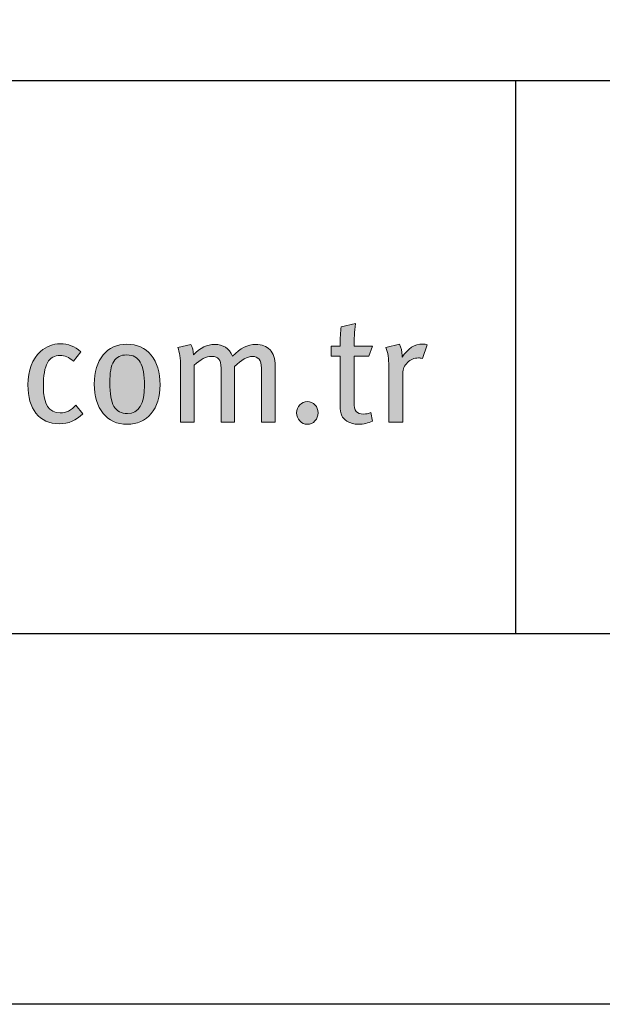
# Model space of a CAD drawing. Units: millimetres. Extents: x 104 to 4559, y -1995 to 4305.
# Drawn here: x 1898 to 1935, y 240 to 304 of the extents above; entities that cross this region are included whole.
import ezdxf
from ezdxf.enums import TextEntityAlignment as Align

# ---------------------------------------------------------------- set-up
doc = ezdxf.new("R2010")
doc.units = ezdxf.units.MM
doc.layers.add('DLS_Lejand', color=7, linetype='Continuous', lineweight=0)
doc.layers.add('DLS_Txt', color=254, linetype='Continuous', lineweight=0)
doc.layers.add('Layer 1', color=7, linetype='Continuous')
doc.styles.get("Standard").update_dxf_attribs({"font": 'arial.ttf'})

# ---------------------------------------------------------------- blocks, each defined once
blk = doc.blocks.new('Küçük_yatay')
h = blk.add_hatch(color=251)
h.dxf.hatch_style = 1
edge = h.paths.add_edge_path(flags=16)
edge.add_spline(control_points=[(60.574, 3.71), (60.475, 3.71), (60.402, 3.749), (60.356, 3.825), (60.31, 3.902), (60.288, 4.03), (60.288, 4.209), (60.288, 4.367), (60.309, 4.48), (60.352, 4.551), (60.396, 4.622), (60.467, 4.658), (60.564, 4.658), (60.664, 4.658), (60.736, 4.618), (60.782, 4.539), (60.828, 4.46), (60.851, 4.335), (60.851, 4.163), (60.851, 3.861), (60.759, 3.71), (60.574, 3.71)], knot_values=[0, 0, 0, 0, 1, 1, 1, 2, 2, 2, 3, 3, 3, 4, 4, 4, 5, 5, 5, 6, 6, 6, 7, 7, 7, 7], degree=3, periodic=0)
edge = h.paths.add_edge_path()
edge.add_spline(control_points=[(60.959, 4.655), (60.862, 4.773), (60.731, 4.832), (60.564, 4.832), (60.403, 4.832), (60.275, 4.773), (60.18, 4.658), (60.085, 4.542), (60.038, 4.385), (60.038, 4.185), (60.038, 3.986), (60.085, 3.828), (60.181, 3.712), (60.276, 3.595), (60.406, 3.536), (60.569, 3.536), (60.733, 3.536), (60.862, 3.594), (60.959, 3.709), (61.055, 3.824), (61.103, 3.979), (61.103, 4.173), (61.103, 4.377), (61.055, 4.538), (60.959, 4.655)], knot_values=[0, 0, 0, 0, 1, 1, 1, 2, 2, 2, 3, 3, 3, 4, 4, 4, 5, 5, 5, 6, 6, 6, 7, 7, 7, 8, 8, 8, 8], degree=3, periodic=0)
h = blk.add_hatch(color=251)
h.dxf.hatch_style = 1
edge = h.paths.add_edge_path()
edge.add_spline(control_points=[(65.353, 4.834), (65.229, 4.834), (65.118, 4.764), (65.021, 4.623), (65.021, 4.623), (65.021, 4.646), (65.021, 4.646), (65.021, 4.713), (65.007, 4.775), (64.979, 4.834), (64.979, 4.834), (64.761, 4.778), (64.761, 4.778), (64.792, 4.698), (64.807, 4.596), (64.807, 4.472), (64.807, 4.472), (64.807, 3.571), (64.807, 3.571), (64.807, 3.571), (65.033, 3.571), (65.033, 3.571), (65.033, 3.571), (65.033, 4.36), (65.033, 4.36), (65.033, 4.427), (65.058, 4.484), (65.109, 4.534), (65.159, 4.584), (65.219, 4.609), (65.287, 4.609), (65.305, 4.609), (65.327, 4.606), (65.351, 4.6), (65.351, 4.6), (65.429, 4.822), (65.429, 4.822), (65.408, 4.83), (65.383, 4.834), (65.353, 4.834)], knot_values=[0, 0, 0, 0, 1, 1, 1, 2, 2, 2, 3, 3, 3, 4, 4, 4, 5, 5, 5, 6, 6, 6, 7, 7, 7, 8, 8, 8, 9, 9, 9, 10, 10, 10, 11, 11, 11, 12, 12, 12, 13, 13, 13, 13], degree=3, periodic=0)
h = blk.add_hatch(color=251)
h.dxf.hatch_style = 1
edge = h.paths.add_edge_path()
edge.add_spline(control_points=[(63.364, 3.85), (63.331, 3.814), (63.314, 3.771), (63.314, 3.72), (63.314, 3.67), (63.331, 3.626), (63.364, 3.59), (63.398, 3.554), (63.439, 3.536), (63.488, 3.536), (63.537, 3.536), (63.578, 3.554), (63.611, 3.59), (63.645, 3.626), (63.661, 3.67), (63.661, 3.72), (63.661, 3.771), (63.645, 3.814), (63.611, 3.85), (63.578, 3.885), (63.537, 3.904), (63.488, 3.904), (63.439, 3.904), (63.398, 3.885), (63.364, 3.85)], knot_values=[0, 0, 0, 0, 1, 1, 1, 2, 2, 2, 3, 3, 3, 4, 4, 4, 5, 5, 5, 6, 6, 6, 7, 7, 7, 8, 8, 8, 8], degree=3, periodic=0)
at = {"layer": 'Layer 1'}
h = blk.add_hatch(color=251, dxfattribs=at)
h.dxf.hatch_style = 2
edge = h.paths.add_edge_path()
edge.add_spline(control_points=[(64.244, 4.797), (64.244, 4.91), (64.252, 5.032), (64.266, 5.164), (64.266, 5.164), (64.034, 5.111), (64.034, 5.111), (64.024, 5.036), (64.019, 4.931), (64.019, 4.797), (64.019, 4.797), (63.872, 4.797), (63.872, 4.797), (63.872, 4.797), (63.872, 4.638), (63.872, 4.638), (63.872, 4.638), (64.019, 4.638), (64.019, 4.638), (64.019, 4.638), (64.019, 3.847), (64.019, 3.847), (64.019, 3.769), (64.028, 3.711), (64.046, 3.674), (64.061, 3.643), (64.087, 3.614), (64.127, 3.588), (64.181, 3.554), (64.244, 3.536), (64.318, 3.536), (64.398, 3.536), (64.472, 3.554), (64.54, 3.588), (64.54, 3.588), (64.514, 3.725), (64.514, 3.725), (64.477, 3.709), (64.439, 3.7), (64.401, 3.7), (64.342, 3.7), (64.301, 3.715), (64.278, 3.742), (64.256, 3.769), (64.244, 3.822), (64.244, 3.899), (64.244, 3.899), (64.244, 4.638), (64.244, 4.638), (64.244, 4.638), (64.483, 4.638), (64.483, 4.638), (64.483, 4.638), (64.543, 4.797), (64.543, 4.797), (64.543, 4.797), (64.244, 4.797), (64.244, 4.797)], knot_values=[0, 0, 0, 0, 1, 1, 1, 2, 2, 2, 3, 3, 3, 4, 4, 4, 5, 5, 5, 6, 6, 6, 7, 7, 7, 8, 8, 8, 9, 9, 9, 10, 10, 10, 11, 11, 11, 12, 12, 12, 13, 13, 13, 14, 14, 14, 15, 15, 15, 16, 16, 16, 17, 17, 17, 18, 18, 18, 19, 19, 19, 19], degree=3, periodic=0)
h = blk.add_hatch(color=251, dxfattribs=at)
h.dxf.hatch_style = 2
edge = h.paths.add_edge_path()
edge.add_spline(control_points=[(59.741, 3.845), (59.666, 3.76), (59.582, 3.718), (59.487, 3.718), (59.304, 3.718), (59.213, 3.86), (59.213, 4.144), (59.213, 4.324), (59.235, 4.452), (59.279, 4.532), (59.323, 4.611), (59.393, 4.651), (59.487, 4.651), (59.558, 4.651), (59.631, 4.619), (59.702, 4.555), (59.702, 4.555), (59.82, 4.709), (59.82, 4.709), (59.725, 4.796), (59.614, 4.839), (59.487, 4.839), (59.368, 4.839), (59.261, 4.797), (59.168, 4.714), (59.032, 4.591), (58.963, 4.41), (58.963, 4.172), (58.963, 3.974), (59.006, 3.821), (59.093, 3.713), (59.181, 3.6), (59.308, 3.544), (59.475, 3.544), (59.618, 3.544), (59.745, 3.597), (59.852, 3.704), (59.852, 3.704), (59.741, 3.845), (59.741, 3.845)], knot_values=[0, 0, 0, 0, 1, 1, 1, 2, 2, 2, 3, 3, 3, 4, 4, 4, 5, 5, 5, 6, 6, 6, 7, 7, 7, 8, 8, 8, 9, 9, 9, 10, 10, 10, 11, 11, 11, 12, 12, 12, 13, 13, 13, 13], degree=3, periodic=0)
h = blk.add_hatch(color=251, dxfattribs=at)
h.dxf.hatch_style = 2
edge = h.paths.add_edge_path()
edge.add_spline(control_points=[(60.959, 4.655), (60.862, 4.773), (60.731, 4.832), (60.564, 4.832), (60.403, 4.832), (60.275, 4.773), (60.18, 4.658), (60.085, 4.542), (60.038, 4.385), (60.038, 4.185), (60.038, 3.986), (60.085, 3.828), (60.181, 3.712), (60.276, 3.595), (60.406, 3.536), (60.569, 3.536), (60.733, 3.536), (60.862, 3.594), (60.959, 3.709), (61.055, 3.824), (61.103, 3.979), (61.103, 4.173), (61.103, 4.377), (61.055, 4.538), (60.959, 4.655)], knot_values=[0, 0, 0, 0, 0.352778, 0.352778, 0.352778, 0.705556, 0.705556, 0.705556, 1.058333, 1.058333, 1.058333, 1.411111, 1.411111, 1.411111, 1.763889, 1.763889, 1.763889, 2.116667, 2.116667, 2.116667, 2.469444, 2.469444, 2.469444, 2.822222, 2.822222, 2.822222, 2.822222], degree=3, periodic=0)
edge.add_line((60.959, 4.655), (60.959, 4.655))
h = blk.add_hatch(color=251, dxfattribs=at)
h.dxf.hatch_style = 2
edge = h.paths.add_edge_path()
edge.add_spline(control_points=[(62.966, 4.484), (62.966, 4.596), (62.938, 4.681), (62.883, 4.74), (62.827, 4.799), (62.75, 4.829), (62.653, 4.829), (62.525, 4.829), (62.4, 4.766), (62.278, 4.638), (62.218, 4.766), (62.121, 4.829), (61.987, 4.829), (61.868, 4.829), (61.752, 4.772), (61.642, 4.658), (61.642, 4.725), (61.628, 4.782), (61.6, 4.829), (61.6, 4.829), (61.39, 4.778), (61.39, 4.778), (61.419, 4.705), (61.434, 4.602), (61.434, 4.472), (61.434, 4.472), (61.434, 3.571), (61.434, 3.571), (61.434, 3.571), (61.657, 3.571), (61.657, 3.571), (61.657, 3.571), (61.657, 4.491), (61.657, 4.491), (61.755, 4.586), (61.849, 4.634), (61.938, 4.634), (61.994, 4.634), (62.032, 4.619), (62.055, 4.591), (62.078, 4.562), (62.09, 4.513), (62.09, 4.445), (62.09, 4.445), (62.09, 3.571), (62.09, 3.571), (62.09, 3.571), (62.31, 3.571), (62.31, 3.571), (62.31, 3.571), (62.31, 4.468), (62.31, 4.468), (62.421, 4.578), (62.516, 4.634), (62.596, 4.634), (62.695, 4.634), (62.743, 4.57), (62.743, 4.446), (62.743, 4.446), (62.743, 3.571), (62.743, 3.571), (62.743, 3.571), (62.966, 3.571), (62.966, 3.571), (62.966, 3.571), (62.966, 4.484), (62.966, 4.484)], knot_values=[0, 0, 0, 0, 1, 1, 1, 2, 2, 2, 3, 3, 3, 4, 4, 4, 5, 5, 5, 6, 6, 6, 7, 7, 7, 8, 8, 8, 9, 9, 9, 10, 10, 10, 11, 11, 11, 12, 12, 12, 13, 13, 13, 14, 14, 14, 15, 15, 15, 16, 16, 16, 17, 17, 17, 18, 18, 18, 19, 19, 19, 20, 20, 20, 21, 21, 21, 22, 22, 22, 22], degree=3, periodic=0)
h = blk.add_hatch(color=251, dxfattribs=at)
h.dxf.hatch_style = 2
edge = h.paths.add_edge_path()
edge.add_spline(control_points=[(65.353, 4.834), (65.229, 4.834), (65.118, 4.764), (65.021, 4.623), (65.021, 4.623), (65.021, 4.646), (65.021, 4.646), (65.021, 4.713), (65.007, 4.775), (64.979, 4.834), (64.979, 4.834), (64.761, 4.778), (64.761, 4.778), (64.792, 4.698), (64.807, 4.596), (64.807, 4.472), (64.807, 4.472), (64.807, 3.571), (64.807, 3.571), (64.807, 3.571), (65.033, 3.571), (65.033, 3.571), (65.033, 3.571), (65.033, 4.36), (65.033, 4.36), (65.033, 4.427), (65.058, 4.484), (65.109, 4.534), (65.159, 4.584), (65.219, 4.609), (65.287, 4.609), (65.305, 4.609), (65.327, 4.606), (65.351, 4.6), (65.351, 4.6), (65.429, 4.822), (65.429, 4.822), (65.408, 4.83), (65.383, 4.834), (65.353, 4.834)], knot_values=[0, 0, 0, 0, 0.352778, 0.352778, 0.352778, 0.705556, 0.705556, 0.705556, 1.058333, 1.058333, 1.058333, 1.411111, 1.411111, 1.411111, 1.763889, 1.763889, 1.763889, 2.116667, 2.116667, 2.116667, 2.469444, 2.469444, 2.469444, 2.822222, 2.822222, 2.822222, 3.175, 3.175, 3.175, 3.527778, 3.527778, 3.527778, 3.880556, 3.880556, 3.880556, 4.233333, 4.233333, 4.233333, 4.586111, 4.586111, 4.586111, 4.586111], degree=3, periodic=0)
edge.add_line((65.353, 4.834), (65.353, 4.834))
h = blk.add_hatch(color=251, dxfattribs=at)
h.dxf.hatch_style = 2
edge = h.paths.add_edge_path()
edge.add_spline(control_points=[(60.574, 3.71), (60.475, 3.71), (60.402, 3.749), (60.356, 3.825), (60.31, 3.902), (60.288, 4.03), (60.288, 4.209), (60.288, 4.367), (60.309, 4.48), (60.352, 4.551), (60.396, 4.622), (60.467, 4.658), (60.564, 4.658), (60.664, 4.658), (60.736, 4.618), (60.782, 4.539), (60.828, 4.46), (60.851, 4.335), (60.851, 4.163), (60.851, 3.861), (60.759, 3.71), (60.574, 3.71)], knot_values=[0, 0, 0, 0, 0.352778, 0.352778, 0.352778, 0.705556, 0.705556, 0.705556, 1.058333, 1.058333, 1.058333, 1.411111, 1.411111, 1.411111, 1.763889, 1.763889, 1.763889, 2.116667, 2.116667, 2.116667, 2.469444, 2.469444, 2.469444, 2.469444], degree=3, periodic=0)
edge.add_line((60.574, 3.71), (60.574, 3.71))
h = blk.add_hatch(color=251, dxfattribs=at)
h.dxf.hatch_style = 2
edge = h.paths.add_edge_path()
edge.add_spline(control_points=[(63.364, 3.85), (63.331, 3.814), (63.314, 3.771), (63.314, 3.72), (63.314, 3.67), (63.331, 3.626), (63.364, 3.59), (63.398, 3.554), (63.439, 3.536), (63.488, 3.536), (63.537, 3.536), (63.578, 3.554), (63.611, 3.59), (63.645, 3.626), (63.661, 3.67), (63.661, 3.72), (63.661, 3.771), (63.645, 3.814), (63.611, 3.85), (63.578, 3.885), (63.537, 3.904), (63.488, 3.904), (63.439, 3.904), (63.398, 3.885), (63.364, 3.85)], knot_values=[0, 0, 0, 0, 0.352778, 0.352778, 0.352778, 0.705556, 0.705556, 0.705556, 1.058333, 1.058333, 1.058333, 1.411111, 1.411111, 1.411111, 1.763889, 1.763889, 1.763889, 2.116667, 2.116667, 2.116667, 2.469444, 2.469444, 2.469444, 2.822222, 2.822222, 2.822222, 2.822222], degree=3, periodic=0)
edge.add_line((63.364, 3.85), (63.364, 3.85))
at = {"layer": 'Layer 1', "color": 251, "lineweight": 0}
for points, knots in [([(64.244, 4.797), (64.244, 4.91), (64.252, 5.032), (64.266, 5.164), (64.266, 5.164), (64.034, 5.111), (64.034, 5.111), (64.024, 5.036), (64.019, 4.931), (64.019, 4.797), (64.019, 4.797), (63.872, 4.797), (63.872, 4.797), (63.872, 4.797), (63.872, 4.638), (63.872, 4.638), (63.872, 4.638), (64.019, 4.638), (64.019, 4.638), (64.019, 4.638), (64.019, 3.847), (64.019, 3.847), (64.019, 3.769), (64.028, 3.711), (64.046, 3.674), (64.061, 3.643), (64.087, 3.614), (64.127, 3.588), (64.181, 3.554), (64.244, 3.536), (64.318, 3.536), (64.398, 3.536), (64.472, 3.554), (64.54, 3.588), (64.54, 3.588), (64.514, 3.725), (64.514, 3.725), (64.477, 3.709), (64.439, 3.7), (64.401, 3.7), (64.342, 3.7), (64.301, 3.715), (64.278, 3.742), (64.256, 3.769), (64.244, 3.822), (64.244, 3.899), (64.244, 3.899), (64.244, 4.638), (64.244, 4.638), (64.244, 4.638), (64.483, 4.638), (64.483, 4.638), (64.483, 4.638), (64.543, 4.797), (64.543, 4.797), (64.543, 4.797), (64.244, 4.797), (64.244, 4.797)], [0, 0, 0, 0, 1, 1, 1, 2, 2, 2, 3, 3, 3, 4, 4, 4, 5, 5, 5, 6, 6, 6, 7, 7, 7, 8, 8, 8, 9, 9, 9, 10, 10, 10, 11, 11, 11, 12, 12, 12, 13, 13, 13, 14, 14, 14, 15, 15, 15, 16, 16, 16, 17, 17, 17, 18, 18, 18, 19, 19, 19, 19]), ([(59.741, 3.845), (59.666, 3.76), (59.582, 3.718), (59.487, 3.718), (59.304, 3.718), (59.213, 3.86), (59.213, 4.144), (59.213, 4.324), (59.235, 4.452), (59.279, 4.532), (59.323, 4.611), (59.393, 4.651), (59.487, 4.651), (59.558, 4.651), (59.631, 4.619), (59.702, 4.555), (59.702, 4.555), (59.82, 4.709), (59.82, 4.709), (59.725, 4.796), (59.614, 4.839), (59.487, 4.839), (59.368, 4.839), (59.261, 4.797), (59.168, 4.714), (59.032, 4.591), (58.963, 4.41), (58.963, 4.172), (58.963, 3.974), (59.006, 3.821), (59.093, 3.713), (59.181, 3.6), (59.308, 3.544), (59.475, 3.544), (59.618, 3.544), (59.745, 3.597), (59.852, 3.704), (59.852, 3.704), (59.741, 3.845), (59.741, 3.845)], [0, 0, 0, 0, 1, 1, 1, 2, 2, 2, 3, 3, 3, 4, 4, 4, 5, 5, 5, 6, 6, 6, 7, 7, 7, 8, 8, 8, 9, 9, 9, 10, 10, 10, 11, 11, 11, 12, 12, 12, 13, 13, 13, 13]), ([(60.959, 4.655), (60.862, 4.773), (60.731, 4.832), (60.564, 4.832), (60.403, 4.832), (60.275, 4.773), (60.18, 4.658), (60.085, 4.542), (60.038, 4.385), (60.038, 4.185), (60.038, 3.986), (60.085, 3.828), (60.181, 3.712), (60.276, 3.595), (60.406, 3.536), (60.569, 3.536), (60.733, 3.536), (60.862, 3.594), (60.959, 3.709), (61.055, 3.824), (61.103, 3.979), (61.103, 4.173), (61.103, 4.377), (61.055, 4.538), (60.959, 4.655)], [0, 0, 0, 0, 1, 1, 1, 2, 2, 2, 3, 3, 3, 4, 4, 4, 5, 5, 5, 6, 6, 6, 7, 7, 7, 8, 8, 8, 8]), ([(62.966, 4.484), (62.966, 4.596), (62.938, 4.681), (62.883, 4.74), (62.827, 4.799), (62.75, 4.829), (62.653, 4.829), (62.525, 4.829), (62.4, 4.766), (62.278, 4.638), (62.218, 4.766), (62.121, 4.829), (61.987, 4.829), (61.868, 4.829), (61.752, 4.772), (61.642, 4.658), (61.642, 4.725), (61.628, 4.782), (61.6, 4.829), (61.6, 4.829), (61.39, 4.778), (61.39, 4.778), (61.419, 4.705), (61.434, 4.602), (61.434, 4.472), (61.434, 4.472), (61.434, 3.571), (61.434, 3.571), (61.434, 3.571), (61.657, 3.571), (61.657, 3.571), (61.657, 3.571), (61.657, 4.491), (61.657, 4.491), (61.755, 4.586), (61.849, 4.634), (61.938, 4.634), (61.994, 4.634), (62.032, 4.619), (62.055, 4.591), (62.078, 4.562), (62.09, 4.513), (62.09, 4.445), (62.09, 4.445), (62.09, 3.571), (62.09, 3.571), (62.09, 3.571), (62.31, 3.571), (62.31, 3.571), (62.31, 3.571), (62.31, 4.468), (62.31, 4.468), (62.421, 4.578), (62.516, 4.634), (62.596, 4.634), (62.695, 4.634), (62.743, 4.57), (62.743, 4.446), (62.743, 4.446), (62.743, 3.571), (62.743, 3.571), (62.743, 3.571), (62.966, 3.571), (62.966, 3.571), (62.966, 3.571), (62.966, 4.484), (62.966, 4.484)], [0, 0, 0, 0, 1, 1, 1, 2, 2, 2, 3, 3, 3, 4, 4, 4, 5, 5, 5, 6, 6, 6, 7, 7, 7, 8, 8, 8, 9, 9, 9, 10, 10, 10, 11, 11, 11, 12, 12, 12, 13, 13, 13, 14, 14, 14, 15, 15, 15, 16, 16, 16, 17, 17, 17, 18, 18, 18, 19, 19, 19, 20, 20, 20, 21, 21, 21, 22, 22, 22, 22]), ([(65.353, 4.834), (65.229, 4.834), (65.118, 4.764), (65.021, 4.623), (65.021, 4.623), (65.021, 4.646), (65.021, 4.646), (65.021, 4.713), (65.007, 4.775), (64.979, 4.834), (64.979, 4.834), (64.761, 4.778), (64.761, 4.778), (64.792, 4.698), (64.807, 4.596), (64.807, 4.472), (64.807, 4.472), (64.807, 3.571), (64.807, 3.571), (64.807, 3.571), (65.033, 3.571), (65.033, 3.571), (65.033, 3.571), (65.033, 4.36), (65.033, 4.36), (65.033, 4.427), (65.058, 4.484), (65.109, 4.534), (65.159, 4.584), (65.219, 4.609), (65.287, 4.609), (65.305, 4.609), (65.327, 4.606), (65.351, 4.6), (65.351, 4.6), (65.429, 4.822), (65.429, 4.822), (65.408, 4.83), (65.383, 4.834), (65.353, 4.834)], [0, 0, 0, 0, 1, 1, 1, 2, 2, 2, 3, 3, 3, 4, 4, 4, 5, 5, 5, 6, 6, 6, 7, 7, 7, 8, 8, 8, 9, 9, 9, 10, 10, 10, 11, 11, 11, 12, 12, 12, 13, 13, 13, 13]), ([(60.574, 3.71), (60.475, 3.71), (60.402, 3.749), (60.356, 3.825), (60.31, 3.902), (60.288, 4.03), (60.288, 4.209), (60.288, 4.367), (60.309, 4.48), (60.352, 4.551), (60.396, 4.622), (60.467, 4.658), (60.564, 4.658), (60.664, 4.658), (60.736, 4.618), (60.782, 4.539), (60.828, 4.46), (60.851, 4.335), (60.851, 4.163), (60.851, 3.861), (60.759, 3.71), (60.574, 3.71)], [0, 0, 0, 0, 1, 1, 1, 2, 2, 2, 3, 3, 3, 4, 4, 4, 5, 5, 5, 6, 6, 6, 7, 7, 7, 7]), ([(63.364, 3.85), (63.331, 3.814), (63.314, 3.771), (63.314, 3.72), (63.314, 3.67), (63.331, 3.626), (63.364, 3.59), (63.398, 3.554), (63.439, 3.536), (63.488, 3.536), (63.537, 3.536), (63.578, 3.554), (63.611, 3.59), (63.645, 3.626), (63.661, 3.67), (63.661, 3.72), (63.661, 3.771), (63.645, 3.814), (63.611, 3.85), (63.578, 3.885), (63.537, 3.904), (63.488, 3.904), (63.439, 3.904), (63.398, 3.885), (63.364, 3.85)], [0, 0, 0, 0, 1, 1, 1, 2, 2, 2, 3, 3, 3, 4, 4, 4, 5, 5, 5, 6, 6, 6, 7, 7, 7, 8, 8, 8, 8])]:
    blk.add_open_spline(points, degree=3, knots=knots, dxfattribs=at)
blk = doc.blocks.new('DLS_PaftaCerceve_BX_Yatay')
for p, q in [((8.959, 149.984), (8.959, -135.016)), ((8.959, 82.115), (0, 82.115))]:
    blk.add_line(p, q)
at = {"rotation": 270}
blk.add_blockref('Küçük_yatay', (-0.144, 148.972), dxfattribs=at)
blk.add_attdef('AÇIKLAMA', text='', height=2, rotation=270).set_placement((4.655, 37.466), align=Align.MIDDLE_LEFT)
blk.add_attdef('ÖLÇEK', text='', height=2, rotation=270).set_placement((4.655, -122.786), align=Align.MIDDLE_CENTER)
at = {"layer": 'DLS_Lejand', "lineweight": 0}
blk.add_attdef('ÜRÜNKODU', text='', height=2, rotation=270, dxfattribs=at).set_placement((4.655, 79.577), align=Align.MIDDLE_LEFT)
at = {"layer": 'DLS_Txt'}
blk.add_attdef('NOTLAR', text='', height=2, rotation=270, dxfattribs=at).set_placement((11.021, 147.145), align=Align.BOTTOM_LEFT)

msp = doc.modelspace()

# ---------------------------------------------------------------- linework, layer by layer
for points in [[(1634.21, 239.869), (1634.21, 1079.869), (2822.21, 1079.869), (2822.21, 239.869)], [(1658.21, 263.869), (1658.21, 1055.869), (2798.21, 1055.869), (2798.21, 263.869)]]:
    msp.add_lwpolyline(points, close=True)

# ---------------------------------------------------------------- block references
at = {"xscale": 4.000000000000016, "yscale": 4.000000000000016, "zscale": 4.000000000000016, "rotation": 90.00000000000001}
msp.add_blockref('DLS_PaftaCerceve_BX_Yatay', (2258.144, 263.869), dxfattribs=at)

doc.saveas('drawing.dxf')
